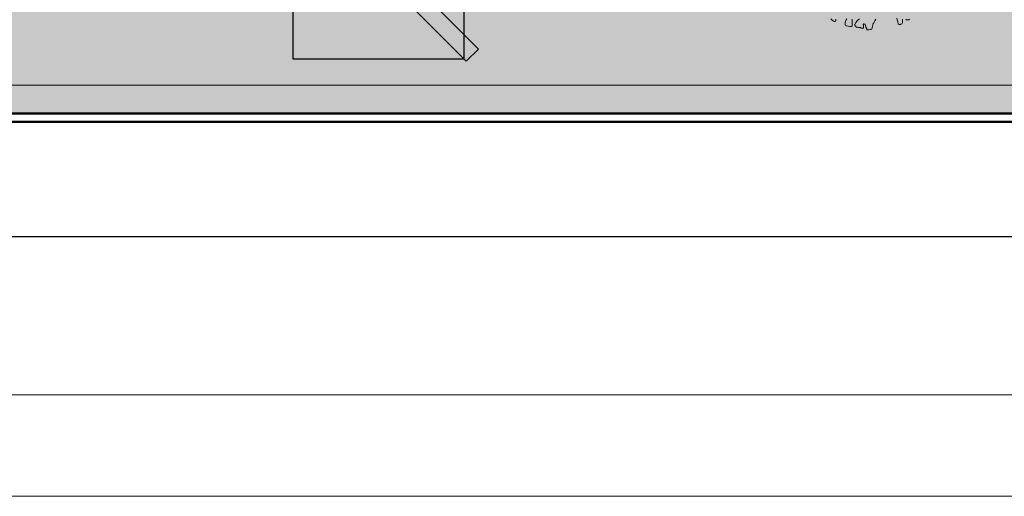
# Model space of a CAD drawing. Units: millimetres. Extents: x -690553338 to -690133338, y -965741153 to -965433324.
# Drawn here: x -690380667 to -690363427, y -965640375 to -965632029 of the extents above; entities that cross this region are included whole.
import ezdxf

# ---------------------------------------------------------------- set-up
doc = ezdxf.new("R2010")
doc.units = ezdxf.units.MM
doc.linetypes.add('VERDECKT', pattern=[9.525, 6.35, -3.175])
for name, color, linetype in [('KONSTRUKCE_0_2', 7, 'Continuous'), ('KONSTRUKCE_0_5', 7, 'Continuous'), ('TB_1009', 7, 'Continuous'), ('TB_1010', 7, 'Continuous'), ('TB_1012', 7, 'Continuous')]:
    doc.layers.add(name, color=color, linetype=linetype)
doc.layers.add('Standard', color=7, linetype='Continuous', lineweight=20)

# ---------------------------------------------------------------- blocks, each defined once
blk = doc.blocks.new('zástavba')
at = {"layer": 'Standard', "linetype": 'ByBlock', "lineweight": 50, "true_color": 0xdee6d3}
h = blk.add_hatch(color=254, dxfattribs=at)
h.paths.add_polyline_path([(-689648210, -965576632), (-689648212, -965576634), (-689654936, -965569910), (-689649298, -965564269), (-689642573, -965570993)])
h.paths.add_polyline_path([(-689664450, -965585949), (-689648212, -965576634), (-689648212, -965576634)])
h.paths.add_polyline_path([(-689664450, -965585949), (-689632190, -965585967), (-689626154, -965585949), (-689626157, -965577670), (-689631214, -965577670), (-689631214, -965569373), (-689636324, -965569373), (-689636324, -965561075), (-689636332, -965561075), (-689636719, -965561065), (-689639514, -965561073), (-689639514, -965552773), (-689623855, -965552773), (-689623855, -965561070), (-689618614, -965561070), (-689618614, -965569370), (-689613564, -965569370), (-689613564, -965577670), (-689609573, -965577670), (-689609573, -965585973), (-689609509, -965585949), (-689604459, -965585949), (-689604459, -965594257), (-689596323, -965594277), (-689614987, -965563853), (-689629465, -965540251), (-689648540, -965559333), (-689700074, -965610874), (-689647834, -965610874), (-689647814, -965604770), (-689672739, -965604770), (-689672759, -965605568), (-689685071, -965605568), (-689672759, -965593256), (-689672759, -965594257)])
h = blk.add_hatch(color=254, dxfattribs=at)
h.paths.add_polyline_path([(-689648210, -965576632), (-689648212, -965576634), (-689654936, -965569910), (-689649298, -965564269), (-689642573, -965570993)])
h.paths.add_polyline_path([(-689664450, -965585949), (-689648212, -965576634), (-689648212, -965576634)])
h.paths.add_polyline_path([(-689664450, -965585949), (-689632190, -965585967), (-689626154, -965585949), (-689626157, -965577670), (-689631214, -965577670), (-689631214, -965569373), (-689636324, -965569373), (-689636324, -965561075), (-689636332, -965561075), (-689636719, -965561065), (-689639514, -965561073), (-689639514, -965552773), (-689623855, -965552773), (-689623855, -965561070), (-689618614, -965561070), (-689618614, -965569370), (-689613564, -965569370), (-689613564, -965577670), (-689609573, -965577670), (-689609573, -965585973), (-689609509, -965585949), (-689604459, -965585949), (-689604459, -965594257), (-689596323, -965594277), (-689614987, -965563853), (-689629465, -965540251), (-689648540, -965559333), (-689700074, -965610874), (-689647834, -965610874), (-689647814, -965604770), (-689672739, -965604770), (-689672759, -965605568), (-689685071, -965605568), (-689672759, -965593256), (-689672759, -965602565), (-689672759, -965594257)])
at = {"layer": 'Standard', "linetype": 'ByBlock', "lineweight": 20, "true_color": 0xaa9876}
blk.add_hatch(color=33, dxfattribs=at).paths.add_polyline_path([(-689689458, -965604291), (-689683797, -965609956), (-689683585, -965609744), (-689689245, -965604079)])
at = {"layer": 'Standard', "linetype": 'ByBlock', "lineweight": 50, "true_color": 0x89bca5}
blk.add_hatch(color=253, dxfattribs=at).paths.add_polyline_path([(-689678061, -965608095), (-689678049, -965607916), (-689678013, -965607741), (-689677954, -965607571), (-689677873, -965607411), (-689677772, -965607263), (-689677652, -965607130), (-689677515, -965607014), (-689677363, -965606918), (-689677201, -965606842), (-689677029, -965606789), (-689676853, -965606759), (-689676673, -965606753), (-689676495, -965606771), (-689676320, -965606813), (-689676153, -965606877), (-689675996, -965606964), (-689675851, -965607070), (-689675722, -965607195), (-689675611, -965607335), (-689675520, -965607490), (-689675450, -965607655), (-689675402, -965607828), (-689675379, -965608006), (-689675379, -965608185), (-689675402, -965608363), (-689675450, -965608536), (-689675520, -965608701), (-689675611, -965608855), (-689675722, -965608996), (-689675851, -965609121), (-689675996, -965609227), (-689676153, -965609313), (-689676320, -965609378), (-689676495, -965609419), (-689676673, -965609437), (-689676853, -965609431), (-689677029, -965609401), (-689677201, -965609348), (-689677363, -965609273), (-689677515, -965609176), (-689677652, -965609060), (-689677772, -965608927), (-689677873, -965608780), (-689677954, -965608619), (-689678013, -965608450), (-689678049, -965608274)])
at = {"layer": 'Standard', "linetype": 'ByBlock', "lineweight": 20, "true_color": 0xffd58d}
blk.add_hatch(color=41, dxfattribs=at).paths.add_polyline_path([(-689686836, -965606915), (-689686836, -965609918), (-689683833, -965609918), (-689683833, -965606915)])
at = {"layer": 'KONSTRUKCE_0_2', "color": 7, "linetype": 'ByBlock'}
for p, q in [((-689689245, -965604079), (-689683585, -965609744)), ((-689689245, -965604080), (-689683585, -965609744)), ((-689683797, -965609956), (-689689458, -965604291)), ((-689683797, -965609956), (-689689458, -965604292)), ((-689686836, -965606915), (-689686836, -965609918)), ((-689683833, -965609918), (-689683833, -965606915)), ((-689683585, -965609744), (-689683797, -965609956)), ((-689683585, -965609744), (-689683797, -965609956)), ((-689686836, -965609918), (-689683833, -965609918))]:
    blk.add_line(p, q, dxfattribs=at)
at = {"layer": 'KONSTRUKCE_0_2', "color": 7, "linetype": 'VERDECKT'}
blk.add_line((-689701735, -965613025), (-689647834, -965613025), dxfattribs=at)
at = {"layer": 'KONSTRUKCE_0_5', "color": 7, "linetype": 'ByBlock', "lineweight": 50}
blk.add_line((-689647834, -965610874), (-689710150, -965610874), dxfattribs=at)
at = {"layer": 'Standard', "color": 7, "linetype": 'ByBlock', "lineweight": 20}
blk.add_line((-689647834, -965610374), (-689698867, -965610374), dxfattribs=at)
for points in [[(-689676998, -965609316), (-689676991, -965609308), (-689676984, -965609294), (-689676977, -965609280), (-689676956, -965609252), (-689676934, -965609230), (-689676913, -965609216)], [(-689677041, -965609223), (-689677041, -965609266), (-689677041, -965609287), (-689677041, -965609308), (-689677041, -965609316), (-689677041, -965609322), (-689677041, -965609330), (-689677041, -965609337), (-689677041, -965609344), (-689677055, -965609351), (-689677069, -965609351), (-689677084, -965609351), (-689677112, -965609344), (-689677134, -965609337), (-689677148, -965609337), (-689677155, -965609330), (-689677162, -965609322), (-689677162, -965609316), (-689677162, -965609301), (-689677162, -965609280), (-689677155, -965609259), (-689677148, -965609230), (-689677134, -965609216)], [(-689677326, -965609223), (-689677326, -965609244), (-689677333, -965609252), (-689677340, -965609259), (-689677340, -965609259), (-689677354, -965609259), (-689677376, -965609252), (-689677383, -965609244), (-689677397, -965609230), (-689677412, -965609216)], [(-689676037, -965609223), (-689676051, -965609230), (-689676079, -965609230), (-689676094, -965609230), (-689676101, -965609223)], [(-689676158, -965609223), (-689676158, -965609244), (-689676158, -965609273), (-689676158, -965609280), (-689676172, -965609301), (-689676186, -965609308), (-689676193, -965609316), (-689676215, -965609316), (-689676236, -965609308), (-689676236, -965609301), (-689676243, -965609266), (-689676250, -965609230), (-689676257, -965609202)], [(-689676628, -965609223), (-689676642, -965609252), (-689676656, -965609273), (-689676664, -965609287), (-689676671, -965609294), (-689676678, -965609316), (-689676678, -965609330), (-689676685, -965609344), (-689676685, -965609351), (-689676692, -965609366), (-689676692, -965609380), (-689676699, -965609387), (-689676706, -965609394), (-689676706, -965609394), (-689676706, -965609394), (-689676713, -965609401), (-689676721, -965609401), (-689676749, -965609408), (-689676778, -965609408), (-689676785, -965609401), (-689676785, -965609387), (-689676799, -965609358), (-689676799, -965609351), (-689676806, -965609330), (-689676813, -965609316), (-689676820, -965609308), (-689676834, -965609301), (-689676842, -965609308), (-689676849, -965609316), (-689676842, -965609330), (-689676842, -965609344), (-689676842, -965609358), (-689676842, -965609358), (-689676842, -965609358), (-689676842, -965609373), (-689676842, -965609380), (-689676849, -965609380), (-689676856, -965609380), (-689676884, -965609380), (-689676898, -965609366), (-689676906, -965609366), (-689676927, -965609366), (-689676948, -965609358), (-689676970, -965609358), (-689676977, -965609351), (-689676984, -965609344), (-689676991, -965609337), (-689676998, -965609316)]]:
    blk.add_lwpolyline(points, dxfattribs=at)

msp = doc.modelspace()

# ---------------------------------------------------------------- linework, layer by layer
at = {"layer": 'TB_1009', "color": 7, "linetype": 'ByBlock', "lineweight": 13}
msp.add_line((-690392100, -965638600), (-690359110, -965638595), dxfattribs=at)
at = {"layer": 'TB_1009', "color": 180, "linetype": 'ByBlock', "lineweight": 30}
msp.add_line((-690393490, -965640375), (-690359209, -965640367), dxfattribs=at)
at = {"layer": 'TB_1010', "color": 7, "linetype": 'ByBlock', "lineweight": 13}
msp.add_line((-690392100, -965638601), (-690359109, -965638596), dxfattribs=at)
at = {"layer": 'TB_1010', "color": 180, "linetype": 'ByBlock', "lineweight": 30}
msp.add_line((-690393490, -965640375), (-690359209, -965640367), dxfattribs=at)
at = {"layer": 'TB_1012', "color": 7, "linetype": 'ByBlock', "lineweight": 50}
msp.add_line((-690353468, -965633818), (-690386668, -965633818), dxfattribs=at)

# ---------------------------------------------------------------- block references
at = {"linetype": 'Continuous', "lineweight": 0}
msp.add_blockref('zástavba', (-689050, -22799), dxfattribs=at)

doc.saveas('drawing.dxf')
